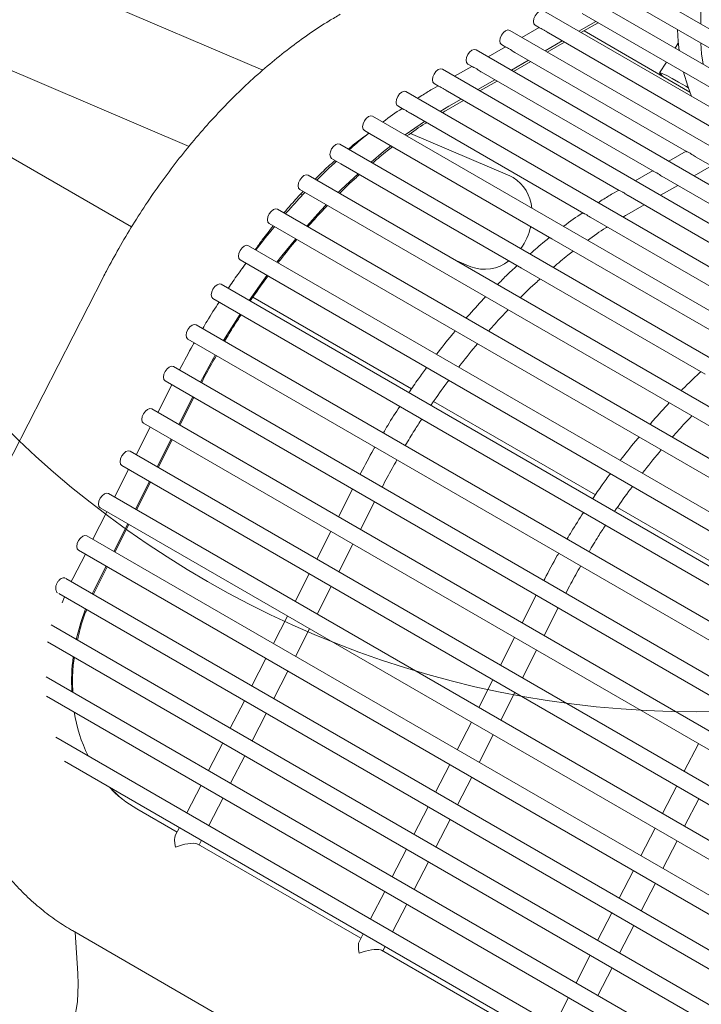
# Model space of a CAD drawing. Units: inches. Extents: x 0.1 to 8.5, y 0.3 to 10.8.
# Drawn here: x 6.2 to 6.5, y 8.4 to 8.7 of the extents above; entities that cross this region are included whole.
import ezdxf

# ---------------------------------------------------------------- set-up
doc = ezdxf.new("R2010")
doc.units = ezdxf.units.IN
doc.header["$MEASUREMENT"] = 0

msp = doc.modelspace()

# ---------------------------------------------------------------- linework, layer by layer
at = {"color": 7, "linetype": 'Continuous', "lineweight": 0}
for p, q in [((6.290708382808183, 8.726178357224653), (6.201075269140349, 8.76446784698081)), ((6.95685642493851, 8.4548949779937), (6.42252067070709, 8.76336044303946)), ((6.949171293496589, 8.444603498133066), (6.409764456171872, 8.75599643713555)), ((6.424489635819722, 8.755007098214634), (6.489514922043154, 8.717468799503)), ((6.456668407236672, 8.743647381844516), (6.456668407236672, 8.751158695373121)), ((6.097734777103313, 8.749531695073587), (6.241005314239153, 8.66682337448117)), ((6.942246620214303, 8.433873027095165), (6.397008252007433, 8.748632437218566)), ((6.411733421284503, 8.747643092310724), (6.476758707507937, 8.710104793599092)), ((6.393883504985564, 8.743219629817888), (6.395562617177665, 8.742250298982174)), ((6.416903597177388, 8.744658419704448), (6.410397903393094, 8.740902762624184)), ((6.41125166745727, 8.740409931525432), (6.417757361241564, 8.744165588605695)), ((6.936059288623807, 8.42271689775899), (6.384252047842994, 8.741268437301581)), ((6.395400366329991, 8.74234399807109), (6.388894672545697, 8.738588340990827)), ((6.398977217120064, 8.74027909239374), (6.464002503343498, 8.702740793682107)), ((6.452525345582562, 8.717915832723579), (6.412405943010763, 8.741076270844491)), ((6.381127300821126, 8.735855629900904), (6.382806413013227, 8.73488629906519)), ((6.404147393012948, 8.737294419787464), (6.397641699228655, 8.7335387627072)), ((6.398495452922051, 8.733045925621523), (6.405001157077124, 8.736801588688712)), ((6.448137595753313, 8.736393455115083), (6.446956812487026, 8.734525768753587)), ((6.926324258504839, 8.413608811189482), (6.371495843678556, 8.733904437384597)), ((6.382644162165551, 8.734979998154106), (6.376138458010478, 8.731224335086917)), ((6.386221012955626, 8.732915092476755), (6.451246299179059, 8.69537679376512)), ((6.186343825541589, 8.729982567204907), (6.262776160462808, 8.697332172430034)), ((6.368371096656686, 8.72849162998392), (6.370050208848788, 8.727522299148205)), ((6.39139118884851, 8.72993041987048), (6.384885495064216, 8.726174762790215)), ((6.385739248757613, 8.725681925704539), (6.392244952912685, 8.729437588771725)), ((6.443614273907047, 8.72923867672425), (6.44105864416021, 8.725196307773102)), ((6.913568043969621, 8.406244805285572), (6.358739629143337, 8.72654043148069)), ((6.369887958001113, 8.72761599823712), (6.363382253846039, 8.723860335169935)), ((6.373464808791187, 8.72555109255977), (6.43849009501462, 8.688012793848138)), ((6.355614892492247, 8.721127630066935), (6.357294004684349, 8.72015829923122)), ((6.378634984684071, 8.722566419953495), (6.372129280528998, 8.718810756886306)), ((6.372983044593174, 8.718317925787554), (6.379488738377468, 8.722073582867818)), ((6.899961695143105, 8.397656830120338), (6.344958740095258, 8.718053216240627)), ((6.357131743465895, 8.720251992333212), (6.355431391917063, 8.719270400277846)), ((6.360708604626748, 8.718187092642786), (6.425733890850181, 8.680648793931152)), ((6.360231009482156, 8.710956332613879), (6.366732534213029, 8.714709582950832)), ((6.365878780519632, 8.71520242003651), (6.361225318352193, 8.712516033508592)), ((6.341834003444167, 8.712640414826872), (6.343880573100944, 8.711458955312088)), ((6.346612900191514, 8.709881616457304), (6.41232002369403, 8.671949701462815)), ((6.357931745408347, 8.71056406066407), (6.361225318352193, 8.712516033508592)), ((6.887557039667354, 8.388236681367026), (6.332319227943477, 8.708768647360486)), ((6.329194491292388, 8.703355845946732), (6.331792537528006, 8.70185602577948)), ((6.331792537528006, 8.70185602577948), (6.400231988121092, 8.662346771930205)), ((6.384245967973423, 8.686220942204013), (6.346732703438068, 8.702245871927731)), ((6.875422708934043, 8.377495548476537), (6.31991175161566, 8.698185198065318)), ((6.451083612758638, 8.695470744304831), (6.444577908603565, 8.691715081237644)), ((6.31678701496457, 8.692772396651565), (6.320309201375092, 8.690739081717096)), ((6.320309201375092, 8.690739081717096), (6.388748651968179, 8.65122982786782)), ((6.454668158667214, 8.693401396330126), (6.520846105195211, 8.65519768098846)), ((6.438327408594199, 8.688106744387847), (6.431821704439126, 8.684351081320658)), ((6.454178699350699, 8.686172671855264), (6.460684403505773, 8.68992833492245)), ((6.863674067496039, 8.36554057887637), (6.307857794424662, 8.68640648349766)), ((6.384245967973423, 8.686220942204013), (6.385581625870357, 8.685553040988573)), ((6.441911954502777, 8.686037396413141), (6.508089901030773, 8.647833681071475)), ((6.304733057773572, 8.68099372998708), (6.859446999934043, 8.360764187455308)), ((6.425571194058981, 8.680742738483938), (6.42387084251015, 8.679761146428572)), ((6.44142249518626, 8.678808671938278), (6.447928188970554, 8.682564329018543)), ((6.305062267802886, 8.679268396530352), (6.305809575813922, 8.678949165521782)), ((6.429155750338338, 8.678673396496157), (6.495333696866334, 8.640469681154489)), ((6.852508865379768, 8.352441228572525), (6.296275396584499, 8.673547975158751)), ((6.315230018702885, 8.674924917918695), (6.315290034404739, 8.674899302052701)), ((6.428670460075243, 8.671447078764604), (6.435171984806115, 8.675200329101559)), ((6.4150523507846, 8.67037236260803), (6.481919840080963, 8.631770582699227)), ((6.29315065993341, 8.668135173744998), (6.848646828520009, 8.347454061509353)), ((6.400231988121092, 8.662346771930205), (6.469831804508026, 8.622167653166619)), ((6.842012993382319, 8.338339098103031), (6.285277952199899, 8.659735396265082)), ((6.282153215548809, 8.6543226427545), (6.838466871212358, 8.333169605274547)), ((6.363366791013576, 8.654361849694025), (6.369514542523527, 8.651735672905227)), ((6.282975970981822, 8.651201411111444), (6.284248299712804, 8.653113153837078)), ((6.388748651968179, 8.65122982786782), (6.45834845798433, 8.611050715091158)), ((6.230247276710154, 8.64771988059836), (6.184791444276851, 8.558931899894025)), ((6.832273960142406, 8.32338127413772), (6.274973172188342, 8.645104170959193)), ((6.271848435537252, 8.639691369545439), (6.829081917131367, 8.31800732785851)), ((6.287000883528733, 8.640270697519918), (6.347107391928857, 8.60557194880416)), ((6.82340901769479, 8.30770150638005), (6.265461964235852, 8.629797484336232)), ((6.262337206843203, 8.62438467094863), (6.820548424801468, 8.302136194073018)), ((6.815167711710844, 8.291626151995638), (6.256848699868862, 8.613936856955757)), ((6.256285960623316, 8.607045018004206), (6.250938019196395, 8.596597921345037)), ((6.253723942476213, 8.608524043568156), (6.812315892497109, 8.286055774751189)), ((6.258886599553849, 8.592009279628217), (6.264234561722328, 8.602456436164408)), ((6.259262664765634, 8.591792209231064), (6.264610606192557, 8.602239305890233)), ((6.806967515497442, 8.275608926181892), (6.248649167385358, 8.597919247978899)), ((6.355440313380259, 8.600761455644491), (6.41670718757423, 8.565392842014422)), ((6.248086428139813, 8.591027409027348), (6.242738486712892, 8.580580264465004)), ((6.245524409992711, 8.592506434591296), (6.804115717025269, 8.270038536963597)), ((6.250687067070345, 8.575991670651359), (6.256035029238825, 8.586438779284375)), ((6.251063132282132, 8.575774552351032), (6.256411073709053, 8.586221696913373)), ((6.798767340025601, 8.259591640491127), (6.240449634901856, 8.581901591098866)), ((6.237324877509207, 8.576488777711264), (6.795915520811867, 8.254021263246678)), ((6.239886895656309, 8.575009752147313), (6.234538954229389, 8.564562655488146)), ((6.242487534586842, 8.559974013771326), (6.247835496755322, 8.570421170307515)), ((6.242863599798629, 8.559756943374174), (6.24821154122555, 8.57020404003334)), ((6.790567164553759, 8.243574402703535), (6.232250102418353, 8.565883982122008)), ((6.324725411216402, 8.56753576415493), (6.319377469789481, 8.557088667495762)), ((6.229125345025704, 8.560471168734406), (6.787715345340025, 8.238004025459087)), ((6.327702115358722, 8.55228295538179), (6.333050056785643, 8.562730052040958)), ((6.425040129767193, 8.560582336880904), (6.486307003961161, 8.525213723250836)), ((6.231687363172807, 8.558992143170455), (6.226339421745887, 8.548545046511286)), ((6.234288002103339, 8.543956404794468), (6.23963596427182, 8.554403513427483)), ((6.234664067315125, 8.543739334397314), (6.240012008742046, 8.554186431056483)), ((6.78236696834036, 8.22755717688979), (6.22405056993485, 8.549866373145148)), ((6.3165258787329, 8.551518155178071), (6.311177937305979, 8.54107101061573)), ((6.319502582875218, 8.536265298501757), (6.324850524302139, 8.5467124430641)), ((6.223487851430863, 8.542974546167443), (6.21873251709489, 8.533685105841565)), ((6.22092583328376, 8.544453571731394), (6.779515169868184, 8.221986811619189)), ((6.226822534145255, 8.529372744386576), (6.231436431788317, 8.538385904450625)), ((6.227277935821388, 8.529310645289524), (6.231812476258544, 8.538168822079625)), ((6.308326346249397, 8.535500498298038), (6.302978404822476, 8.52505340163887)), ((6.77395047914651, 8.211664766452694), (6.216068450475998, 8.533723206397537)), ((6.21873251709489, 8.533685105841565), (6.218162933134773, 8.532514063042804)), ((6.311303050391716, 8.520247689524899), (6.316650991818637, 8.530694786184068)), ((6.21350746940686, 8.527984955813702), (6.770591860672678, 8.20638698214129)), ((6.215623087714569, 8.526763632489395), (6.214689966444485, 8.524521283963123)), ((6.226822534145255, 8.529372744386576), (6.226102885003554, 8.527930473993722)), ((6.226495501979668, 8.527703776140658), (6.227277935821388, 8.529310645289524)), ((6.394325217232555, 8.527356651378268), (6.388977275805634, 8.5169095547191)), ((6.300126813765893, 8.51948288932118), (6.294778872338973, 8.509035792662011)), ((6.397301931745654, 8.512103836618204), (6.402649873172575, 8.522550933277373)), ((6.763340756730027, 8.197038530507937), (6.210600249488217, 8.516128833310566)), ((6.303103517908213, 8.504230080548039), (6.308451459335134, 8.514677177207208)), ((6.209167007740136, 8.50973955267425), (6.758901897105953, 8.192384356138657)), ((6.386125684749052, 8.51133904240141), (6.380777743322131, 8.500891897839066)), ((6.389102399262152, 8.496086179738171), (6.394450340689072, 8.506533324300513)), ((6.29192730202395, 8.503465292318168), (6.28657933985547, 8.493018135781979)), ((6.29490398542471, 8.488212423668006), (6.30025192685163, 8.49865956823035)), ((6.749342382061839, 8.184368473965447), (6.20869368535676, 8.496478323128354)), ((6.37792615226555, 8.495321385521375), (6.372578210838629, 8.484874288862208)), ((6.380902866778648, 8.480068570761313), (6.386250808205569, 8.49051566742048)), ((6.208794738233701, 8.489203313058292), (6.743415502231553, 8.180573315376547)), ((6.283727769540447, 8.487447635438135), (6.278379807371967, 8.47700052680512)), ((6.286704452941207, 8.472194814691148), (6.292052415109687, 8.482641923324163)), ((6.369726619782046, 8.479303776544517), (6.364378678355125, 8.46885667988535)), ((6.372703334295145, 8.464050961784453), (6.378051275722066, 8.474498058443622)), ((6.730172431445512, 8.174683952573108), (6.212259429041826, 8.473668764790087)), ((6.275528237056943, 8.471430026461277), (6.270180274888464, 8.460982869925086)), ((6.455725501135984, 8.471159923637824), (6.450377559709063, 8.46071277907548)), ((6.215560593396377, 8.4645463696867), (6.721193763028218, 8.172650554035371)), ((6.278504920457704, 8.456177157811116), (6.283852882626184, 8.466624314347305)), ((6.361527108040102, 8.463286179541507), (6.356179145871622, 8.452839023005318)), ((6.364503801811643, 8.44803330490442), (6.369851743238564, 8.458480449466762)), ((6.267328704573441, 8.455412369581243), (6.26198074240496, 8.444965260948228)), ((6.447525968652482, 8.455142266757791), (6.442178027225561, 8.444695170098623)), ((6.270305387974201, 8.440159548834256), (6.275653350142681, 8.450606657467272)), ((6.45050267798019, 8.439889454991189), (6.455850619407111, 8.450336551650356)), ((6.242975459027969, 8.446487187919633), (6.258246867640157, 8.43767119138158)), ((6.3533275755566, 8.447268522661474), (6.347979613388119, 8.436821414028458)), ((6.356304269328139, 8.432015695927563), (6.36165223149662, 8.442462804560577)), ((6.259129172089938, 8.439394760604385), (6.257702795797987, 8.436608354823854)), ((6.439326436168979, 8.439124657780932), (6.433978494742058, 8.428677561121765)), ((6.266571513209397, 8.432865503215545), (6.267453817659178, 8.434589048490412)), ((6.442303145496687, 8.423871846014329), (6.447651086923608, 8.434318942673498)), ((6.266150189915203, 8.433108700547544), (6.327846673656309, 8.397492078604918)), ((6.345128043073097, 8.431250913684615), (6.339780080904617, 8.420803757148425)), ((6.348104736844636, 8.41599803904753), (6.353452699013116, 8.42644519558372)), ((6.431126924427035, 8.423107060777921), (6.425778962258554, 8.41265990424173)), ((6.336928510589593, 8.415233256804582), (6.331580548421114, 8.404786148171567)), ((6.434103613013184, 8.407854189134296), (6.439451554440105, 8.418301333696638)), ((6.339905204361132, 8.39998043007067), (6.345253166529613, 8.410427538703686)), ((6.422927391943531, 8.407089403897887), (6.417579429775052, 8.396642295264872)), ((6.218581207419748, 8.400410044696027), (6.66936178859005, 8.140179954339633)), ((6.425904080529682, 8.391836580157438), (6.431252042698161, 8.402283688790453)), ((6.220688726148548, 8.384171487497122), (6.219686774013907, 8.399771825829601)), ((6.328728978106091, 8.399215647827724), (6.327302601814139, 8.39642924204719)), ((6.335749995931355, 8.392929587770881), (6.39744648485785, 8.357312962834794)), ((6.336171329596328, 8.39268638445196), (6.337053634046111, 8.394409929726827)), ((6.414727859460029, 8.391071794921029), (6.409379897291548, 8.38062463838484)), ((6.417704548046178, 8.375818923277405), (6.423052510214658, 8.386266079813595)), ((6.406528326976525, 8.375054138040996), (6.401180364808045, 8.364607029407981))]:
    msp.add_line(p, q, dxfattribs=at)
at = {"color": 7, "linetype": 'Continuous', "lineweight": 0, "flags": 128}
for points in [[(6.393236171290386, 8.744650396700832), (6.393404374965583, 8.745724004822717), (6.393883380536208, 8.74682834360686), (6.39460026067974, 8.747795327657812), (6.395445883681888, 8.748477742797588), (6.396291496313257, 8.748771657207282), (6.397008252007433, 8.748632437218566)], [(6.393883504985564, 8.743219629817888), (6.393883380536208, 8.743219701684328), (6.393404374965583, 8.743771040311758), (6.393236171290386, 8.744650396700832)], [(6.380479967125948, 8.737286396783848), (6.380648170801144, 8.738360004905733), (6.381127176371769, 8.739464343689873), (6.381844056515302, 8.740431327740827), (6.382689669146671, 8.74111373689368), (6.383535292148817, 8.741407657290297), (6.384252047842994, 8.741268437301581)], [(6.447834784543607, 8.741530262574626), (6.44807968013434, 8.736989459836316), (6.448477171376891, 8.733648059117588)], [(6.381127300821126, 8.735855629900904), (6.381127176371769, 8.735855701767342), (6.380648170801144, 8.736407040394772), (6.380479967125948, 8.737286396783848)], [(6.456675106760327, 8.736426853188036), (6.456933069533423, 8.732358209312848), (6.457505578053402, 8.728436070883527)], [(6.367723762961509, 8.729922396866863), (6.367891966636705, 8.730996004988748), (6.36837097220733, 8.732100343772888), (6.369087852350863, 8.733067327823843), (6.369933464982231, 8.733749736976696), (6.37077908798438, 8.734043657373313), (6.371495843678556, 8.733904437384597)], [(6.368371096656686, 8.72849162998392), (6.36837097220733, 8.728491701850357), (6.367891966636705, 8.729043040477787), (6.367723762961509, 8.729922396866863)], [(6.354967548426291, 8.722558390962954), (6.355135752101488, 8.723631999084839), (6.355614757672113, 8.72473633786898), (6.356331637815645, 8.725703321919934), (6.357177260817792, 8.72638573705971), (6.358022883819941, 8.726679657456328), (6.358739629143337, 8.72654043148069)], [(6.442566599597611, 8.723664868031271), (6.442206025737931, 8.723957133319475), (6.441328157389146, 8.72474627315777), (6.441049007113218, 8.72516766404922), (6.441379256813192, 8.72520504499591), (6.442306238581719, 8.72485712688288), (6.443794292492965, 8.724137176721689), (6.445786296292595, 8.723072847435699), (6.448205656587484, 8.721705124402838)], [(6.450153919031232, 8.72546343219667), (6.451768524973891, 8.720074045468586), (6.453167024610134, 8.71621268984215)], [(6.355614892492247, 8.721127630066935), (6.355614757672113, 8.72112769594645), (6.355135752101488, 8.72167903457388), (6.354967548426291, 8.722558390962954)], [(6.448205656587484, 8.721705124402838), (6.450959407116121, 8.72008647412402), (6.451970822587197, 8.719479260206697)], [(6.34118665937821, 8.714071175722893), (6.341354873424186, 8.715144789831701), (6.341833858253252, 8.716249116641995), (6.342550748767564, 8.717216106679873), (6.343396361398932, 8.717898515832726), (6.34424199477186, 8.718192442216266), (6.344958740095258, 8.718053216240627)], [(6.328547147226431, 8.70478660684275), (6.328715361272406, 8.705860173048386), (6.329194366843032, 8.706964559735702), (6.329911236615785, 8.707931537799732), (6.330756869988712, 8.708613911023258), (6.33160248262008, 8.708907873336125), (6.332319227943477, 8.708768647360486)], [(6.344642866888577, 8.70165435313922), (6.344661824673785, 8.701668267232472), (6.351983076570011, 8.706781471647771)], [(6.329194491292388, 8.703355845946732), (6.329194366843032, 8.703355917813171), (6.328715361272406, 8.703907208537426), (6.328547147226431, 8.70478660684275)], [(6.316139670898612, 8.694203157547584), (6.316307884944589, 8.695276723753219), (6.316786890515214, 8.696381110440534), (6.317503760287966, 8.697348088504564), (6.318349393660894, 8.698030461728091), (6.319195006292262, 8.698324424040957), (6.31991175161566, 8.698185198065318)], [(6.331724795595311, 8.691365688010128), (6.33647338892451, 8.695339253843152), (6.339244316056949, 8.697554192301022)], [(6.31678701496457, 8.692772396651565), (6.316786890515214, 8.692772468518003), (6.316307884944589, 8.693323759242258), (6.316139670898612, 8.694203157547584)], [(6.319261420765162, 8.679823330193768), (6.320467397247922, 8.681013407324837), (6.326793448387062, 8.686995800437531)], [(6.304085713707615, 8.682424442979926), (6.304253927753591, 8.683498057088736), (6.304732933324217, 8.684602395872876), (6.305449803096969, 8.685569373936906), (6.306295436469896, 8.686251795063606), (6.307141049101266, 8.6865457094733), (6.307857794424662, 8.68640648349766)], [(6.304733057773572, 8.68099372998708), (6.304732933324217, 8.680993801853518), (6.304253927753591, 8.681545092577775), (6.304085713707615, 8.682424442979926)], [(6.292503315867452, 8.669565934641017), (6.292671529913429, 8.670639500846653), (6.293150514742495, 8.671743827656945), (6.293867405256806, 8.672710817694824), (6.294713017888175, 8.673393226847676), (6.295558651261103, 8.673687153231217), (6.296275396584499, 8.673547975158751)], [(6.30734668092023, 8.667156621421858), (6.312721918239199, 8.673081128935738), (6.314741254228607, 8.675216091713576)], [(6.29315065993341, 8.668135173744998), (6.293150514742495, 8.668135233637589), (6.292671529913429, 8.668686536335692), (6.292503315867452, 8.669565934641017)], [(6.296077936939901, 8.653500711364869), (6.297920326686865, 8.655856248936159), (6.303199426878446, 8.66233410701243)], [(6.281505871482853, 8.655753355747347), (6.281674085528828, 8.656826969856157), (6.282153091099454, 8.657931308640297), (6.282869960872207, 8.658898286704327), (6.283715594245135, 8.659580707831028), (6.284561206876503, 8.659874622240721), (6.285277952199899, 8.659735396265082)], [(6.282153215548809, 8.6543226427545), (6.282153091099454, 8.65432271462094), (6.281674085528828, 8.654874005345196), (6.281505871482853, 8.655753355747347)], [(6.285552031164577, 8.63899715679148), (6.290930898256423, 8.646641280138166), (6.292278041791824, 8.648477677601647)], [(6.271201091471295, 8.64112213044146), (6.27136930551727, 8.64219574455027), (6.271848311087896, 8.64330008333441), (6.272565180860649, 8.64426706139844), (6.273410814233577, 8.64494948252514), (6.274256426864945, 8.645243396934834), (6.274973172188342, 8.645104170959193)], [(6.271848435537252, 8.639691369545439), (6.271848311087896, 8.639691441411879), (6.27136930551727, 8.640242732136134), (6.271201091471295, 8.64112213044146)], [(6.275862508026728, 8.62379337094288), (6.277931976364979, 8.62721358315754), (6.282083627617336, 8.633782694790657)], [(6.261689883518805, 8.625815443818496), (6.261858076823222, 8.626888998050283), (6.262337082393848, 8.6279933847376), (6.26305397290816, 8.628960374775478), (6.263899585539528, 8.629642736025156), (6.264745198170896, 8.629936698338025), (6.265461964235852, 8.629797484336232)], [(6.262337206843203, 8.62438467094863), (6.262337082393848, 8.624384742815069), (6.261858076823222, 8.624936033539324), (6.261689883518805, 8.625815443818496)], [(6.267089098080333, 8.60802519973987), (6.271981057067459, 8.617088368578061), (6.272717880220264, 8.618392032230012)], [(6.253076619151815, 8.609954816438023), (6.253244812456232, 8.611028418572985), (6.253723818026856, 8.612132757357125), (6.25444070854117, 8.613099747395003), (6.255286321172537, 8.613782156547856), (6.256131933803906, 8.61407607095755), (6.256848699868862, 8.613936856955757)], [(6.253723942476213, 8.608524043568156), (6.253723818026856, 8.608524115434594), (6.253244812456232, 8.60907540615885), (6.253076619151815, 8.609954816438023)], [(6.244877086668311, 8.593937207461165), (6.245045279972728, 8.595010761692953), (6.245524285543354, 8.596115148380267), (6.246241176057666, 8.597082138418145), (6.247086788689034, 8.597764499667823), (6.247932401320402, 8.598058461980692), (6.248649167385358, 8.597919247978899)], [(6.245524409992711, 8.592506434591296), (6.245524285543354, 8.592506506457736), (6.245045279972728, 8.593057797181991), (6.244877086668311, 8.593937207461165)], [(6.236677554184809, 8.57791955058113), (6.236845747489226, 8.578993152716095), (6.237324753059851, 8.580097491500235), (6.238041643574163, 8.58106448153811), (6.238887256205531, 8.581746890690965), (6.239732868836899, 8.582040805100657), (6.240449634901856, 8.581901591098866)], [(6.237324877509207, 8.576488777711264), (6.237324753059851, 8.576488849577702), (6.236845747489226, 8.577040188205132), (6.236677554184809, 8.57791955058113)], [(6.228478021701305, 8.561901941604273), (6.228646215005723, 8.562975543739235), (6.229125220576347, 8.564079882523377), (6.229842111090661, 8.565046872561252), (6.230687723722028, 8.565729281714106), (6.231533357094956, 8.566023208097647), (6.232250102418353, 8.565883982122008)], [(6.229125345025704, 8.560471168734406), (6.229125220576347, 8.560471240600844), (6.228646215005723, 8.5610225313251), (6.228478021701305, 8.561901941604273)], [(6.220278489217803, 8.545884332627415), (6.220446682522219, 8.546957886859202), (6.220925688092844, 8.548062225643342), (6.221642578607157, 8.54902921568122), (6.222488191238526, 8.549711624834073), (6.223333824611453, 8.550005551217614), (6.22405056993485, 8.549866373145148)], [(6.22092583328376, 8.544453571731394), (6.220925688092844, 8.544453631623986), (6.220446682522219, 8.545004922348241), (6.220278489217803, 8.545884332627415)], [(6.223582267008826, 8.522168918942088), (6.221767401311063, 8.51699687660111), (6.220077710923715, 8.510657586725584)], [(6.219429786094098, 8.366829566859197), (6.22047184203366, 8.373449715459298), (6.220819626129332, 8.380094093139446), (6.220688726148548, 8.384171487497122)]]:
    msp.add_lwpolyline(points, dxfattribs=at)
at = {"color": 7, "linetype": 'Continuous', "lineweight": 0}
msp.add_circle((6.455096193048651, 8.85549766526846), 0.3722780739980394, dxfattribs=at)
for centre, radius, start, end in [((6.342769439485674, 8.71392547546581), 0.001589472061251602, 174.7405523517232, 233.9479493908256), ((6.377354627206607, 8.672640190212114), 0.01531095105434184, 4.962219978431978, 57.49808913833604), ((6.369883369299474, 8.671969169414805), 0.022881705701469, 324.2855651220942, 347.3949080624262), ((6.374733819278199, 8.665517492112388), 0.01473700751512066, 249.2579529394738, 308.6453513169261), ((6.290818698932799, 8.494545605072254), 0.07253085878479601, 172.4236139621419, 182.8917863823899), ((6.277546281407159, 8.492703969431973), 0.05909636011325559, 189.2703663045477, 206.2341671731693), ((6.265327499229376, 8.484979631594832), 0.04451159311071368, 223.0512283691324, 239.8568455892679), ((6.269151484631917, 8.441812754494649), 0.009206971548271225, 248.4676270556359, 250.9750010791929), ((6.338747673105576, 8.401623851038183), 0.009196536424219465, 248.4662042948643, 250.9764238399718)]:
    msp.add_arc(centre, radius, start, end, dxfattribs=at)
for centre, major_axis, ratio, start_param, end_param in [((6.260196458341198, 8.430945823697952), (-0.001851211555615961, 0.006270785069608209), 0.349496582652323, 0.3522491519549338, 1.30573237337794), ((6.260196458341198, 8.430945823697952), (0.006130486043475436, 0.001809793587126407), 0.2854960272369682, 0.3522491519550213, 1.923045478749789), ((6.329796271706607, 8.390766706678653), (-0.001851211555615961, 0.006270785069608209), 0.349496582652323, 0.3522491519545973, 1.305732373377571), ((6.329796271706607, 8.390766706678653), (0.006130486043476325, 0.001809793587126407), 0.2854960272369301, 0.3522491519551869, 1.923045478749299)]:
    msp.add_ellipse(centre, major_axis=major_axis, ratio=ratio, start_param=start_param, end_param=end_param, dxfattribs=at)
for points, knots in [([(6.23074270959575, 8.933516172055134), (6.229575261890058, 8.932825354091985), (6.226248469783378, 8.930856779623292), (6.220840016058062, 8.927213269928956), (6.214577502815412, 8.922458159873939), (6.208472006133831, 8.917247734387429), (6.202548149762319, 8.911622848480018), (6.196832147697807, 8.905614528927254), (6.191348095248148, 8.89925676816715), (6.186119215898755, 8.892583011967153), (6.181167969506554, 8.885627094120798), (6.176515727013089, 8.878423482558835), (6.172183804910059, 8.871006571588675), (6.168192498211772, 8.863411918250657), (6.164561441970324, 8.855675225300715), (6.161309522357757, 8.847832248191375), (6.158454538464355, 8.839918281625733), (6.156013477422047, 8.831968391823075), (6.154003053989264, 8.824017395738347), (6.152439321889117, 8.816099964263211), (6.151338235320189, 8.808251080018744), (6.15071569463406, 8.800506384394868), (6.150587051230332, 8.792903462535767), (6.150967026343183, 8.78548448938343), (6.151867351878501, 8.778297063855454), (6.153294493160825, 8.771393944150718), (6.155246792249894, 8.764830847514773), (6.157712844553209, 8.758663477294826), (6.16067034243332, 8.752943343351587), (6.164087428426333, 8.747713296902257), (6.167927038034091, 8.743006350821858), (6.172147465714156, 8.738839899415376), (6.176715896886884, 8.73524011248111), (6.181442706894062, 8.732246275782279), (6.184760446535337, 8.730713891805566), (6.186343825541589, 8.729982567204907)], [0, 0, 0, 0, 0.01701613150638628, 0.04848965114721295, 0.07991648457421198, 0.1112931473689936, 0.1426019656062843, 0.173838591746582, 0.2050078836118165, 0.2361201345131521, 0.2671890016424722, 0.2982295042384948, 0.3292587153164698, 0.360293730900776, 0.3913461257852514, 0.4224336193692871, 0.4535738773231962, 0.4847832375319235, 0.5160783109837818, 0.54747268350128, 0.5789750724604958, 0.6105873729529214, 0.6422979262740312, 0.6740768439911388, 0.7058451600274186, 0.7374983352710802, 0.7689067422660175, 0.7999266357644277, 0.8304297269962482, 0.860333222923439, 0.8896188551807468, 0.9183352356472341, 0.9465853458389842, 0.9745080533226136, 1, 1, 1, 1]), ([(6.320028609560793, 8.747343594909074), (6.318649341472752, 8.746531099047143), (6.314699938416231, 8.744204594382566), (6.308243662676386, 8.73996849117689), (6.300711114432704, 8.734498790948301), (6.293310328147944, 8.728560616471178), (6.286062519769025, 8.722188080979306), (6.278990570287933, 8.715405096742447), (6.272115901343854, 8.70823907295388), (6.265459265123321, 8.7007169724447), (6.259040776649636, 8.692866332125373), (6.252880101681391, 8.68471499691529), (6.246996451884726, 8.67629145599526), (6.241407399291369, 8.667624895800175), (6.236227211969751, 8.65889890150179), (6.232570215207291, 8.652223387849464), (6.230662870887455, 8.648525597750709), (6.230247276710154, 8.64771988059836)], [0, 0, 0, 0, 0.03932263210906632, 0.1125966190247101, 0.1857902752352286, 0.2589016762544206, 0.3319034757934354, 0.4047853820775351, 0.4775473697889029, 0.5501982793625094, 0.6227513390591936, 0.6952240544508532, 0.7676350702176435, 0.840004810748119, 0.9123546851767049, 0.9809028280161771, 1, 1, 1, 1]), ([(6.398982454363789, 8.740288630621885), (6.398907583411394, 8.740328598953951), (6.398550562629203, 8.740519187222436), (6.397897646386821, 8.740989107091876), (6.396992640583132, 8.74156901836714), (6.396146503730824, 8.74202871376187), (6.395607456075136, 8.74219041599068), (6.395566930944169, 8.742251811921001), (6.395564929861528, 8.742254843578825)], [0, 0, 0, 0, 0.04932212114211764, 0.2351916424987017, 0.4602882763877906, 0.7203557742429532, 0.9861915016066289, 1, 1, 1, 1]), ([(6.386226250199351, 8.7329246307049), (6.386151375503077, 8.732964596518118), (6.385794345997143, 8.733155167902815), (6.385141449065406, 8.73362511931726), (6.384236421554522, 8.734205006678344), (6.383390284786844, 8.734664707858352), (6.382851252181228, 8.734826415950229), (6.382810726787071, 8.734887812006372), (6.382808725697089, 8.73489084366184)], [0, 0, 0, 0, 0.04932342621042497, 0.2351918520855944, 0.4602883911458434, 0.7203554528122311, 0.9861915247664319, 1, 1, 1, 1]), ([(6.373470035664132, 8.725560624800993), (6.373395164597402, 8.725600593009283), (6.373038144459729, 8.725791180052445), (6.372385242972305, 8.726261114456445), (6.371480216907084, 8.726841007939965), (6.370634086662967, 8.727300709307226), (6.370095037360497, 8.727462410157237), (6.370054512243807, 8.727523806099518), (6.370052511161871, 8.727526837757933)], [0, 0, 0, 0, 0.04932214585414142, 0.2351909765973292, 0.4602880059742593, 0.7203556341318915, 0.9861914946881117, 1, 1, 1, 1]), ([(6.355431391917063, 8.719270400277846), (6.354097280661679, 8.718498901805175), (6.352059871766532, 8.71732069583137), (6.350031753046247, 8.715988628016019), (6.349331662302297, 8.715528808608745)], [0, 0, 0, 0, 0.6548078093509783, 1, 1, 1, 1]), ([(6.360713831499693, 8.718196624884007), (6.360638960432962, 8.718236593092298), (6.36028194029529, 8.71842718013546), (6.359629038807866, 8.71889711453946), (6.358724012742646, 8.719477008022979), (6.357877882498529, 8.719936709390241), (6.357338833196057, 8.720098410240253), (6.357298308079368, 8.720159806182533), (6.357296306997433, 8.720162837840947)], [0, 0, 0, 0, 0.04932214585414142, 0.2351909765973292, 0.4602880059742593, 0.7203556341318915, 0.9861914946881117, 1, 1, 1, 1]), ([(6.343464041106951, 8.711699443673362), (6.341089992613687, 8.710077883124102), (6.338667953703897, 8.708423543393456), (6.336282865952791, 8.706544989421868), (6.33623560768862, 8.706507767646775)], [0, 0, 0, 0, 0.980185943201282, 1, 1, 1, 1]), ([(6.346614808414969, 8.70988477788775), (6.346377693007305, 8.710026667652945), (6.345797937395286, 8.71037359317951), (6.344947190422856, 8.710915475741286), (6.344201942234918, 8.711287083185287), (6.343962900092259, 8.711424409228144), (6.343886152580398, 8.711468499496018)], [0, 0, 0, 0, 0.2052596768552224, 0.5018672162662106, 0.8400681515715278, 1, 1, 1, 1]), ([(6.358758379512951, 8.710086899119235), (6.358853677069924, 8.71014644994435), (6.359344741686301, 8.710453313037377), (6.359835494065884, 8.710731849677543), (6.360231009482156, 8.710956332613879)], [0, 0, 0, 0, 0.1940631717197962, 1, 1, 1, 1]), ([(6.345312404422994, 8.701267836411192), (6.347613746778366, 8.702924904614754), (6.350085785541486, 8.704704881775811), (6.352566018898028, 8.706240091150246), (6.352737281149516, 8.706346098681061)], [0, 0, 0, 0, 0.9309491378963985, 0.9999999999999999, 0.9999999999999999, 0.9999999999999999, 0.9999999999999999]), ([(6.323140507186672, 8.696321254155544), (6.323719182165949, 8.696807681222849), (6.326271578742249, 8.698953194379063), (6.328925739698281, 8.70098354606473), (6.330981770436499, 8.70238139792567), (6.331059157474046, 8.702434011737534)], [0, 0, 0, 0, 0.2200627231524895, 0.9706439041960833, 0.9999999999999999, 0.9999999999999999, 0.9999999999999999, 0.9999999999999999]), ([(6.330945784110876, 8.70234481347093), (6.330280977987982, 8.701827837366658), (6.327774117858278, 8.699878416717262), (6.325318180106507, 8.69770382477351), (6.3235135441308, 8.696105923177129)], [0, 0, 0, 0, 0.26519474102909, 1, 1, 1, 1]), ([(6.332311138735348, 8.691027157664958), (6.334164650131744, 8.692614643851499), (6.336676883104985, 8.694766308605297), (6.339227006568047, 8.696677133895479), (6.339895663243852, 8.697178163004496)], [0, 0, 0, 0, 0.7377943909420367, 0.9999999999999999, 0.9999999999999999, 0.9999999999999999, 0.9999999999999999]), ([(6.452601739338182, 8.694724104007234), (6.452230756345199, 8.694912158656345), (6.451624030808929, 8.695219713342102), (6.451353162576163, 8.695334684511183), (6.451247917020686, 8.695379356433136)], [0, 0, 0, 0, 0.6114510941212092, 1, 1, 1, 1]), ([(6.454671995855687, 8.693408593422001), (6.454626631932479, 8.69343195735379), (6.45430448144215, 8.693597875589013), (6.453687780908463, 8.694042720515991), (6.453047221124889, 8.694461275302174), (6.452687918528178, 8.69467325935862), (6.452601739338182, 8.694724104007234)], [0, 0, 0, 0, 0.05950075483593835, 0.4225427606279866, 0.8614961383479375, 0.9999999999999999, 0.9999999999999999, 0.9999999999999999, 0.9999999999999999]), ([(6.310498796429605, 8.684881903053201), (6.311340015890447, 8.685733576240104), (6.313833078585946, 8.688257619905121), (6.316386516985151, 8.690524755989223), (6.318078363705435, 8.692026905698228)], [0, 0, 0, 0, 0.3374241098550065, 1, 1, 1, 1]), ([(6.318641538523727, 8.691701786851798), (6.317234422990511, 8.690418979484724), (6.3147083943084, 8.688116106603026), (6.312260383807834, 8.685603770135419), (6.311176029082523, 8.684490922000336)], [0, 0, 0, 0, 0.557046538378661, 1, 1, 1, 1]), ([(6.439845524802965, 8.687360098103326), (6.439474546364592, 8.687548155342034), (6.438867828503546, 8.687855714148213), (6.43859695888743, 8.687970684815426), (6.438491712856246, 8.688015356516152)], [0, 0, 0, 0, 0.6114513222539218, 1, 1, 1, 1]), ([(6.441915781320469, 8.686044587518094), (6.441870420974063, 8.686067953733339), (6.441548282252038, 8.686233895206772), (6.440931569947438, 8.686678709316588), (6.440291026843375, 8.687097281956083), (6.439931707957168, 8.687309255856848), (6.439845524802965, 8.687360098103326)], [0, 0, 0, 0, 0.05949799140306551, 0.4225410172655819, 0.8614956283507369, 1, 1, 1, 1]), ([(6.319785850350669, 8.67952058879743), (6.321127410054102, 8.6808614547011), (6.323619671069554, 8.68335242682117), (6.326179837605663, 8.68562046176664), (6.327361891561416, 8.686667635706797)], [0, 0, 0, 0, 0.5382902092177253, 1, 1, 1, 1]), ([(6.298725451794466, 8.672133586796553), (6.299642070506386, 8.67323047849729), (6.302007825439436, 8.676061510548344), (6.304474564079946, 8.678671759305715), (6.305985557573857, 8.680270659499314)], [0, 0, 0, 0, 0.3874529432929161, 1, 1, 1, 1]), ([(6.306663682113825, 8.679879188656411), (6.30459803333406, 8.677699379789232), (6.302111142514622, 8.675075048531653), (6.299729340727202, 8.67226320334002), (6.299325899194831, 8.671786918899016)], [0, 0, 0, 0, 0.8306149846300953, 1, 1, 1, 1]), ([(6.42387084251015, 8.679761146428572), (6.422536731254765, 8.6789896479559), (6.420499322359619, 8.677811441982096), (6.418471203639335, 8.676479374166744), (6.417771112895383, 8.67601955475947)], [0, 0, 0, 0, 0.6548078093509783, 1, 1, 1, 1]), ([(6.427089320638525, 8.679996098186342), (6.426718335773046, 8.680184151958214), (6.426111606013331, 8.68049170579784), (6.425840749867752, 8.680606682422802), (6.425735508691807, 8.680651356599167)], [0, 0, 0, 0, 0.6114499240219375, 1, 1, 1, 1]), ([(6.42915957715603, 8.678680587601109), (6.429114216809624, 8.678703953816354), (6.428792078087599, 8.678869895289788), (6.428175365783, 8.679314709399602), (6.427534822678937, 8.679733282039098), (6.42717550379273, 8.679945255939863), (6.427089320638525, 8.679996098186342)], [0, 0, 0, 0, 0.05949799140306551, 0.4225410172655819, 0.8614956283507369, 1, 1, 1, 1]), ([(6.307817929147675, 8.666884599218037), (6.308625573487166, 8.6678172220631), (6.311044022462577, 8.670609912674312), (6.313559857258356, 8.67320338842619), (6.315235525586881, 8.67493076940745)], [0, 0, 0, 0, 0.3339513662275818, 1, 1, 1, 1]), ([(6.411903491700037, 8.672190189824086), (6.409529443206774, 8.670568629274827), (6.407107404296985, 8.66891428954418), (6.404722316545877, 8.667035735572593), (6.404675058281707, 8.6669985137975)], [0, 0, 0, 0, 0.980185943201282, 1, 1, 1, 1]), ([(6.415054259008056, 8.670375524038475), (6.414817143575902, 8.670517413790206), (6.414237396181501, 8.670864334330599), (6.413386648150021, 8.671406217786352), (6.412641396425437, 8.671777827359419), (6.412402350725689, 8.671915155377583), (6.412325603173485, 8.671959245646743)], [0, 0, 0, 0, 0.2052596798906824, 0.5018600582474992, 0.8400681492063933, 1, 1, 1, 1]), ([(6.427197830106037, 8.67057764526996), (6.427293127663011, 8.670637196095075), (6.427784192279388, 8.670944059188102), (6.428274944658971, 8.671222595828269), (6.428670460075243, 8.671447078764604)], [0, 0, 0, 0, 0.1940631717197962, 1, 1, 1, 1]), ([(6.287859882243938, 8.658244927727447), (6.288744213176541, 8.659489581543877), (6.290945406202372, 8.662587656256969), (6.293284859701023, 8.665504631657326), (6.29468443601945, 8.667249710024619)], [0, 0, 0, 0, 0.4017507425406567, 0.9999999999999999, 0.9999999999999999, 0.9999999999999999, 0.9999999999999999]), ([(6.295203161676147, 8.666950244668053), (6.294758021562346, 8.666431543064256), (6.292319138752523, 8.663589623440062), (6.289999674369372, 8.660571510321402), (6.288103554082671, 8.658104257298067)], [0, 0, 0, 0, 0.1825180414607826, 1, 1, 1, 1]), ([(6.41375185501608, 8.661758582561918), (6.416053197371453, 8.66341565076548), (6.418525236134574, 8.665195627926536), (6.421005469491115, 8.666730837300973), (6.421176731742603, 8.666836844831787)], [0, 0, 0, 0, 0.9309491378963985, 0.9999999999999999, 0.9999999999999999, 0.9999999999999999, 0.9999999999999999]), ([(6.296497227561283, 8.653258699078405), (6.296785072139475, 8.653641089790426), (6.299081358940563, 8.656691620567775), (6.301503021588166, 8.659571646100801), (6.303621123520708, 8.6620906541275)], [0, 0, 0, 0, 0.1253521894807829, 1, 1, 1, 1]), ([(6.399385234703963, 8.662835559621657), (6.398720428581069, 8.662318583517383), (6.396213568451365, 8.660369162867987), (6.393757630699594, 8.658194570924236), (6.391952994723886, 8.656596669327852)], [0, 0, 0, 0, 0.26519474102909, 1, 1, 1, 1]), ([(6.400750589328434, 8.651517903815684), (6.402604100724832, 8.653105390002224), (6.405116333698073, 8.655257054756024), (6.407666457161135, 8.657167880046206), (6.408335113836939, 8.65766890915522)], [0, 0, 0, 0, 0.7377943909420367, 0.9999999999999999, 0.9999999999999999, 0.9999999999999999, 0.9999999999999999]), ([(6.28434265306609, 8.653058680144008), (6.283291036080282, 8.651653221535184), (6.280980372342746, 8.648565079858276), (6.278814196236848, 8.645330615914375), (6.277633878674626, 8.643568203990913)], [0, 0, 0, 0, 0.4551146792692715, 0.9999999999999999, 0.9999999999999999, 0.9999999999999999, 0.9999999999999999]), ([(6.387080989116813, 8.652192533002523), (6.385673873583597, 8.650909725635449), (6.383147844901486, 8.648606852753751), (6.380699834400921, 8.646094516286144), (6.37961547967561, 8.644981668151061)], [0, 0, 0, 0, 0.557046538378661, 1, 1, 1, 1]), ([(6.285946535622587, 8.638769389459148), (6.287681269355756, 8.641313320297797), (6.289875616309958, 8.644531259040068), (6.292209456073926, 8.64759364168737), (6.292698286524934, 8.648235067852847)], [0, 0, 0, 0, 0.7905466953835197, 1, 1, 1, 1]), ([(6.388225300943756, 8.640011334948156), (6.389566860647188, 8.641352200851824), (6.39205912166264, 8.643843172971895), (6.394619288198749, 8.646111207917365), (6.395801342154503, 8.647158381857524)], [0, 0, 0, 0, 0.5382902092177253, 1, 1, 1, 1]), ([(6.375103132706912, 8.640369934807138), (6.373037483927147, 8.638190125939959), (6.370550593107708, 8.635565794682378), (6.368168791320288, 8.632753949490745), (6.367765349787918, 8.632277665049742)], [0, 0, 0, 0, 0.8306149846300953, 1, 1, 1, 1]), ([(6.274159418592069, 8.638357286700426), (6.272614360688976, 8.635985758474582), (6.270474490638963, 8.63270124582746), (6.268502029534607, 8.629303461148242), (6.267953751463144, 8.62835899089884)], [0, 0, 0, 0, 0.7220335193166815, 1, 1, 1, 1]), ([(6.376257379740761, 8.62737534536876), (6.377065032732182, 8.628307963226769), (6.37948350767001, 8.63110063896762), (6.381999321678078, 8.633694126626619), (6.383674976179967, 8.635421515558175)], [0, 0, 0, 0, 0.3339513586794688, 1, 1, 1, 1]), ([(6.276269975959305, 8.623558118881647), (6.277409607185088, 8.62548931332278), (6.279407715338341, 8.628875264208503), (6.281569814403152, 8.632140291748641), (6.282498749185297, 8.63354309409755)], [0, 0, 0, 0, 0.5703551251357444, 1, 1, 1, 1]), ([(6.363642612269235, 8.627440990818776), (6.363197479839592, 8.626922284776098), (6.360758639051117, 8.62408034073907), (6.358439147326999, 8.621062243504841), (6.356543004675758, 8.618595003448792)], [0, 0, 0, 0, 0.182518035513858, 1, 1, 1, 1]), ([(6.264790186613033, 8.622968587788462), (6.264609924192779, 8.622662467861325), (6.262732415704058, 8.619474100807574), (6.260890514842803, 8.615993593521209), (6.259251059936975, 8.612820080436357), (6.259143587473656, 8.612612044663374)], [0, 0, 0, 0, 0.0902858419848242, 0.9403647998303571, 1, 1, 1, 1]), ([(6.364936678154369, 8.613749445229132), (6.365224522732562, 8.614131835941151), (6.367520809533651, 8.6171823667185), (6.369942472181253, 8.620062392251524), (6.372060574113794, 8.622581400278225)], [0, 0, 0, 0, 0.1253521894807829, 1, 1, 1, 1]), ([(6.267472090972928, 8.607804104915562), (6.268106650958865, 8.609030236844042), (6.269911866909667, 8.612518375025031), (6.271857760731248, 8.615940742885368), (6.273119644224031, 8.61816009805331)], [0, 0, 0, 0, 0.3515147235737707, 1, 1, 1, 1]), ([(6.352782103659177, 8.613549426294734), (6.351730486673369, 8.61214396768591), (6.349419822935833, 8.609055826009001), (6.347253646829935, 8.605821362065102), (6.346073329267713, 8.604058950141637)], [0, 0, 0, 0, 0.4551146792692715, 0.9999999999999999, 0.9999999999999999, 0.9999999999999999, 0.9999999999999999]), ([(6.354385986215673, 8.599260135609873), (6.356120719948843, 8.601804066448523), (6.358315066903044, 8.605022005190794), (6.360648906667012, 8.608084387838096), (6.36113773711802, 8.608725814003574)], [0, 0, 0, 0, 0.7905466953835197, 1, 1, 1, 1]), ([(6.456680795132966, 8.61201342022586), (6.455273678393018, 8.610730613562069), (6.452747647556748, 8.608427741953967), (6.450299646568003, 8.6059153999626), (6.449215296062541, 8.604802549387475)], [0, 0, 0, 0, 0.5570465410569889, 1, 1, 1, 1]), ([(6.342598889926715, 8.598848020877304), (6.341053822614684, 8.596476498085284), (6.338913939534589, 8.593191992965549), (6.336941479757919, 8.589794207512753), (6.336393202056231, 8.588849737049566)], [0, 0, 0, 0, 0.722033519682886, 1, 1, 1, 1]), ([(6.444702949093845, 8.60019081604355), (6.442637295425301, 8.598011010005374), (6.440150398722101, 8.595386682155787), (6.437768597276905, 8.592574836748721), (6.437365155804071, 8.592098552273079)], [0, 0, 0, 0, 0.8306149852885266, 1, 1, 1, 1]), ([(6.344709426552392, 8.584048865032372), (6.345849057778175, 8.585980059473505), (6.347847165931427, 8.58936601035923), (6.350009264996239, 8.592631037899364), (6.350938199778384, 8.594033840248276)], [0, 0, 0, 0, 0.5703551251357444, 1, 1, 1, 1]), ([(6.445857196127695, 8.587196226605174), (6.446664845083477, 8.588128846790553), (6.449083307919868, 8.59092152948104), (6.451599125392527, 8.593515015168895), (6.45327478219612, 8.595242402781512)], [0, 0, 0, 0, 0.3339513610177247, 1, 1, 1, 1]), ([(6.433242428656166, 8.587261872055192), (6.432797292384444, 8.586743168231951), (6.430358430585244, 8.583901236401283), (6.428038952531641, 8.580883131224876), (6.426142821062689, 8.578415884685207)], [0, 0, 0, 0, 0.1825180384839169, 1, 1, 1, 1]), ([(6.333229637206119, 8.583459333939185), (6.333049374785867, 8.58315321401205), (6.331171866297145, 8.579964846958298), (6.32932996543589, 8.576484339671934), (6.327690510530062, 8.573310826587083), (6.327583038066742, 8.573102790814099)], [0, 0, 0, 0, 0.0902858419848242, 0.9403647998303571, 1, 1, 1, 1]), ([(6.434536494541301, 8.573570326465545), (6.434824339119494, 8.573952717177564), (6.437120625920582, 8.577003247954915), (6.439542288568186, 8.57988327348794), (6.441660390500727, 8.58240228151464)], [0, 0, 0, 0, 0.1253521894807829, 1, 1, 1, 1]), ([(6.335911541566014, 8.568294851066288), (6.336546101551951, 8.569520982994765), (6.338351317502753, 8.573009121175755), (6.340297211324334, 8.576431489036093), (6.341559094817119, 8.578650844204034)], [0, 0, 0, 0, 0.3515147235737707, 1, 1, 1, 1]), ([(6.422381920046108, 8.573370307531148), (6.4213302988176, 8.571964851373421), (6.419019625762771, 8.56887671508883), (6.416853451719869, 8.565642249941178), (6.415673135283865, 8.563879837364976)], [0, 0, 0, 0, 0.4551146802486787, 1, 1, 1, 1]), ([(6.423985802602605, 8.559081016846287), (6.425720551489764, 8.561624938966606), (6.427914917622946, 8.56484286669528), (6.43024872041803, 8.567905270598336), (6.430737543134173, 8.56854670122691)], [0, 0, 0, 0, 0.7905466917885504, 0.9999999999999999, 0.9999999999999999, 0.9999999999999999, 0.9999999999999999]), ([(6.184791444276851, 8.558931899894025), (6.184065099929378, 8.557476780525912), (6.18203495380155, 8.553409694492986), (6.179076149396103, 8.54653644335949), (6.176073767053208, 8.538287705250854), (6.173586114851154, 8.529876101931254), (6.171618588515639, 8.52134871881615), (6.170184709112609, 8.512747158253704), (6.169292844718725, 8.50411525455508), (6.168949715153721, 8.495496952687585), (6.169159188666326, 8.486936769730216), (6.169922497700568, 8.47847954932067), (6.17123779869326, 8.470170337796644), (6.173100111512012, 8.462054063253222), (6.175500922057664, 8.454175305719192), (6.178428253608526, 8.446577913194306), (6.181866297625325, 8.439304340409752), (6.185795615934681, 8.4323953204671), (6.190193246052099, 8.42588899782276), (6.19503286576106, 8.419820555958935), (6.200285769827843, 8.414222180076672), (6.205920436999915, 8.409120984017628), (6.211792829161309, 8.40463071826229), (6.216095321655548, 8.401854691685996), (6.218352706066887, 8.400542835911283), (6.218581207419748, 8.400410044696027)], [0, 0, 0, 0, 0.02599069248237457, 0.07264447487789784, 0.1193152488889289, 0.1660014305299146, 0.2127017297516066, 0.2594143295949045, 0.3061355648907024, 0.3528599593054241, 0.3995787717915403, 0.4462798351933186, 0.4929472768215749, 0.5395609871336482, 0.5860978269965852, 0.6325316614022994, 0.6788348483702359, 0.7249811015515392, 0.7709469294141624, 0.8167148607973629, 0.8622753995142259, 0.9076289248838117, 0.9527867242587252, 0.9952208860282282, 0.9999999999999999, 0.9999999999999999, 0.9999999999999999, 0.9999999999999999]), ([(6.412198695942866, 8.55866890810064), (6.410653641281337, 8.556297378002998), (6.408513775720569, 8.5530128627631), (6.406541300451972, 8.549615086262328), (6.405993018443163, 8.548670618285978)], [0, 0, 0, 0, 0.7220335192341842, 1, 1, 1, 1]), ([(6.414309253310104, 8.543869740281863), (6.415448881402357, 8.54580093653304), (6.417446984062897, 8.549186890594482), (6.419609074652801, 8.552451923021767), (6.420538005794536, 8.553854727471613)], [0, 0, 0, 0, 0.5703551247691474, 1, 1, 1, 1]), ([(6.402829453593051, 8.543280215175601), (6.402649187323837, 8.542974097470287), (6.400771638747845, 8.539785753559894), (6.39892983093424, 8.536305192610456), (6.397290320204358, 8.533131711698765), (6.397182844082896, 8.532923678037438)], [0, 0, 0, 0, 0.09028584211772848, 0.9403648005795618, 1, 1, 1, 1]), ([(6.405511368323726, 8.528115726315779), (6.406145924574686, 8.529341860400844), (6.407951129901909, 8.532830004720442), (6.409897019851035, 8.536252374811585), (6.411158900833271, 8.538471731427373)], [0, 0, 0, 0, 0.3515147232233133, 1, 1, 1, 1]), ([(6.212979990812135, 8.52829298337069), (6.212976492784554, 8.528293826905879), (6.212773952347525, 8.52834266871223), (6.212502472996126, 8.528740107621028), (6.212245171118647, 8.529449778618726), (6.212243967276859, 8.530383406251433), (6.212485834997644, 8.531384745033577), (6.212953496180289, 8.532351688445308), (6.21359027369161, 8.533167705857837), (6.214324474189386, 8.533751220773995), (6.215051426933626, 8.534012410551723), (6.215584351843645, 8.534025227730849), (6.215789251131604, 8.533853725009966), (6.215836539101391, 8.533814144513789)], [0, 0, 0, 0, 0.001877094707655332, 0.108686273513491, 0.2156152581803996, 0.3229756818253128, 0.4306994576484011, 0.5384446006837877, 0.6459665309716904, 0.7532855613396993, 0.8605410932182429, 0.96781478044043, 1, 1, 1, 1]), ([(6.220509135357291, 8.510408536159634), (6.220835121433968, 8.511836907189853), (6.221624337705882, 8.515295010894368), (6.222835906469991, 8.519152174992342), (6.2238282975505, 8.521503393680119), (6.224005954840782, 8.521924307520573)], [0, 0, 0, 0, 0.3661834125105616, 0.8865345127737562, 0.9999999999999999, 0.9999999999999999, 0.9999999999999999, 0.9999999999999999]), ([(6.218722561146422, 8.490688800914388), (6.218677878248755, 8.492571443427908), (6.218585483132677, 8.496464364045236), (6.218850868560143, 8.500895882568814), (6.219259559360419, 8.50340476806488), (6.219335266808337, 8.503869523615778)], [0, 0, 0, 0, 0.432793414289844, 0.8949284813406552, 1, 1, 1, 1]), ([(6.237640190693785, 8.450120649067673), (6.237275719425969, 8.450390145196947), (6.235548303633833, 8.451667425220732), (6.233899581592648, 8.453204239259206), (6.232741406468101, 8.454605124520523), (6.232705068521741, 8.454649077539717)], [0, 0, 0, 0, 0.2057342318781928, 0.9750797731150831, 1, 1, 1, 1])]:
    msp.add_open_spline(points, degree=3, knots=knots, dxfattribs=at)

doc.saveas('drawing.dxf')
